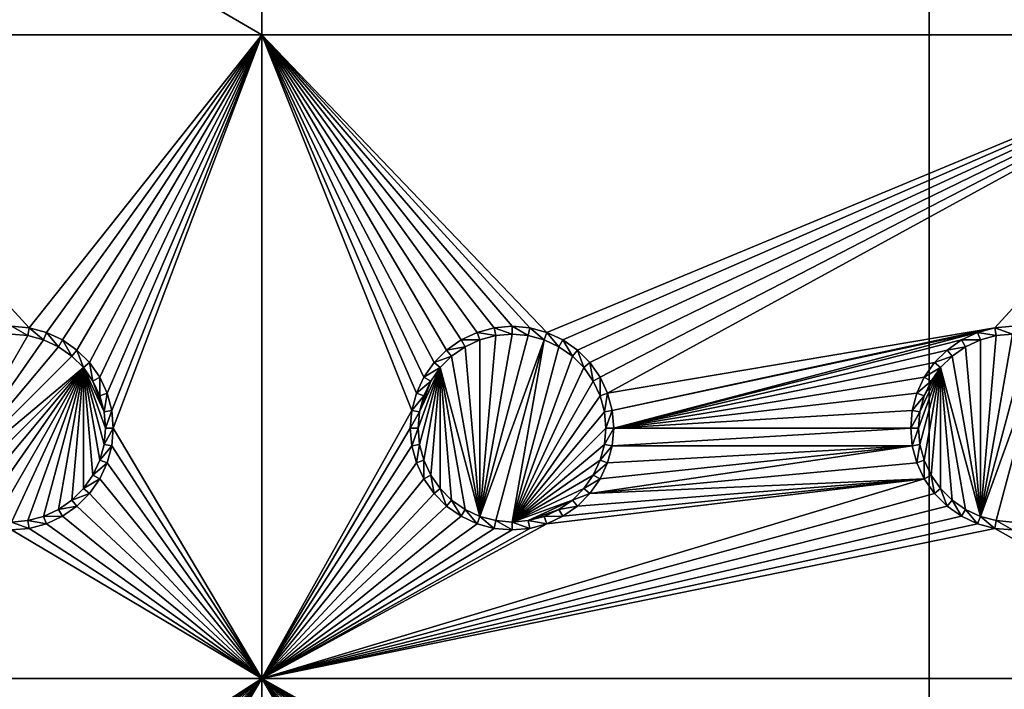
# Model space of a CAD drawing. Extents: x -150 to 150, y -570 to 0.
# Drawn here: x -45 to -15, y -368 to -348 of the extents above; entities that cross this region are included whole.
import ezdxf

# ---------------------------------------------------------------- set-up
doc = ezdxf.new("R2010")
doc.units = 0
doc.header["$MEASUREMENT"] = 0
for name, color, linetype in [('L2', 7, 'Continuous'), ('L3', 7, 'Continuous'), ('L5', 7, 'Continuous'), ('L6', 7, 'Continuous')]:
    doc.layers.add(name, color=color, linetype=linetype)

msp = doc.modelspace()

# ---------------------------------------------------------------- linework, layer by layer
at = {"layer": 'L2', "color": 250}
for points in [[(135.1, -332.2013, -61.37), (135.1, -567.3987, -61.37), (-135.1, -332.2013, -61.37)], [(-135.1, -332.2013, -61.37), (135.1, -567.3987, -61.37), (-135.1, -567.3987, -61.37)], [(-59.6614, -404.8, -54.07), (134.3202, -332.8021, -59.3572), (-134.3202, -332.8021, -59.3572)], [(59.6614, -404.8, -54.07), (134.3202, -332.8021, -59.3572), (-59.6614, -404.8, -54.07)]]:
    msp.add_3dface(points, dxfattribs=at)
at = {"layer": 'L3', "color": 250}
for points in [[(120.3, -560.3, -71.27), (120.3, -339.3, -71.27), (-120.3, -560.3, -71.27)], [(-120.3, -560.3, -71.27), (120.3, -339.3, -71.27), (-120.3, -339.3, -71.27)], [(-52.5, -348.025, -72.87), (-52.5, -339.3, -72.87), (-37.5, -348.025, -72.87)], [(-37.5, -348.025, -72.87), (-52.5, -339.3, -72.87), (-37.5, -339.3, -72.87)], [(-37.5, -348.025, -72.87), (-37.5, -339.3, -72.87), (-7.5, -348.025, -72.87)], [(-7.5, -348.025, -72.87), (-37.5, -339.3, -72.87), (-7.5, -339.3, -72.87)], [(-37.5, -348.025, -72.87), (-44.47037, -356.7964, -72.87), (-52.5, -348.025, -72.87)], [(-52.5, -348.025, -72.87), (-44.47037, -356.7964, -72.87), (-45, -356.75, -72.87)], [(-37.5, -348.025, -72.87), (-43.95684, -356.934, -72.87), (-44.47037, -356.7964, -72.87)], [(-43.475, -357.1586, -72.87), (-43.95684, -356.934, -72.87), (-37.5, -348.025, -72.87)], [(-37.5, -348.025, -72.87), (-43.0395, -357.4636, -72.87), (-43.475, -357.1586, -72.87)], [(-37.5, -348.025, -72.87), (-42.66356, -357.8395, -72.87), (-43.0395, -357.4636, -72.87)], [(-42.35862, -358.275, -72.87), (-42.66356, -357.8395, -72.87), (-37.5, -348.025, -72.87)], [(-37.5, -348.025, -72.87), (-42.13394, -358.7568, -72.87), (-42.35862, -358.275, -72.87)], [(-37.5, -348.025, -72.87), (-41.99634, -359.2704, -72.87), (-42.13394, -358.7568, -72.87)], [(-41.95, -359.8, -72.87), (-41.99634, -359.2704, -72.87), (-37.5, -348.025, -72.87)], [(-37.5, -367.3, -72.87), (-41.95, -359.8, -72.87), (-37.5, -348.025, -72.87)], [(-32.64138, -358.275, -72.87), (-32.86606, -358.7568, -72.87), (-37.5, -348.025, -72.87)], [(-7.5, -348.025, -72.87), (-28.95684, -356.934, -72.87), (-37.5, -348.025, -72.87)], [(-37.5, -348.025, -72.87), (-28.95684, -356.934, -72.87), (-29.47037, -356.7964, -72.87)], [(-37.5, -348.025, -72.87), (-29.47037, -356.7964, -72.87), (-30, -356.75, -72.87)], [(-30, -356.75, -72.87), (-30.52963, -356.7964, -72.87), (-37.5, -348.025, -72.87)], [(-37.5, -348.025, -72.87), (-30.52963, -356.7964, -72.87), (-31.04316, -356.934, -72.87)], [(-37.5, -348.025, -72.87), (-31.04316, -356.934, -72.87), (-31.525, -357.1586, -72.87)], [(-31.525, -357.1586, -72.87), (-31.9605, -357.4636, -72.87), (-37.5, -348.025, -72.87)], [(-37.5, -348.025, -72.87), (-31.9605, -357.4636, -72.87), (-32.33644, -357.8395, -72.87)], [(-37.5, -348.025, -72.87), (-32.33644, -357.8395, -72.87), (-32.64138, -358.275, -72.87)], [(-37.5, -367.3, -72.87), (-37.5, -348.025, -72.87), (-33.00367, -359.2704, -72.87)], [(-33.00367, -359.2704, -72.87), (-37.5, -348.025, -72.87), (-32.86606, -358.7568, -72.87)], [(-7.5, -348.025, -72.87), (-28.475, -357.1586, -72.87), (-28.95684, -356.934, -72.87)], [(-28.0395, -357.4636, -72.87), (-28.475, -357.1586, -72.87), (-7.5, -348.025, -72.87)], [(-7.5, -348.025, -72.87), (-27.66356, -357.8395, -72.87), (-28.0395, -357.4636, -72.87)], [(-27.35862, -358.275, -72.87), (-27.66356, -357.8395, -72.87), (-7.5, -348.025, -72.87)], [(-27.35862, -358.275, -72.87), (-7.5, -348.025, -72.87), (-27.13394, -358.7568, -72.87)], [(-27.13394, -358.7568, -72.87), (-7.5, -348.025, -72.87), (-15.52963, -356.7964, -72.87)], [(-7.5, -348.025, -72.87), (-15, -356.75, -72.87), (-15.52963, -356.7964, -72.87)], [(-44.47037, -356.7964, -72.87), (-44.51133, -357.0286, -77.37), (-45, -356.75, -72.87)], [(-45, -356.75, -72.87), (-44.51133, -357.0286, -77.37), (-45, -356.9858, -77.37)], [(-30, -356.75, -72.87), (-30, -356.9858, -77.37), (-30.52963, -356.7964, -72.87)], [(-29.47037, -356.7964, -72.87), (-29.51133, -357.0286, -77.37), (-30, -356.75, -72.87)], [(-30, -356.75, -72.87), (-29.51133, -357.0286, -77.37), (-30, -356.9858, -77.37)], [(-15, -356.75, -72.87), (-15, -356.9858, -77.37), (-15.52963, -356.7964, -72.87)], [(-47.15578, -361.6089, -77.37), (-45, -356.9858, -77.37), (-44.51133, -357.0286, -77.37)], [(-47.15578, -361.6089, -77.37), (-44.51133, -357.0286, -77.37), (-44.0375, -357.1556, -77.37)], [(-44.47037, -356.7964, -72.87), (-44.0375, -357.1556, -77.37), (-44.51133, -357.0286, -77.37)], [(-43.95684, -356.934, -72.87), (-44.0375, -357.1556, -77.37), (-44.47037, -356.7964, -72.87)], [(-43.95684, -356.934, -72.87), (-43.59292, -357.3629, -77.37), (-44.0375, -357.1556, -77.37)], [(-43.475, -357.1586, -72.87), (-43.59292, -357.3629, -77.37), (-43.95684, -356.934, -72.87)], [(-31.04316, -356.934, -72.87), (-30.9625, -357.1556, -77.37), (-31.525, -357.1586, -72.87)], [(-30.52963, -356.7964, -72.87), (-30.48868, -357.0286, -77.37), (-31.04316, -356.934, -72.87)], [(-31.04316, -356.934, -72.87), (-30.48868, -357.0286, -77.37), (-30.9625, -357.1556, -77.37)], [(-30.48868, -357.0286, -77.37), (-30, -356.9858, -77.37), (-30.9625, -362.4445, -77.37)], [(-30.9625, -362.4445, -77.37), (-30, -356.9858, -77.37), (-29.51133, -357.0286, -77.37)], [(-30.9625, -362.4445, -77.37), (-30.9625, -357.1556, -77.37), (-30.48868, -357.0286, -77.37)], [(-30.9625, -362.4445, -77.37), (-29.51133, -357.0286, -77.37), (-29.0375, -357.1556, -77.37)], [(-30.52963, -356.7964, -72.87), (-30, -356.9858, -77.37), (-30.48868, -357.0286, -77.37)], [(-29.47037, -356.7964, -72.87), (-29.0375, -357.1556, -77.37), (-29.51133, -357.0286, -77.37)], [(-28.95684, -356.934, -72.87), (-29.0375, -357.1556, -77.37), (-29.47037, -356.7964, -72.87)], [(-28.95684, -356.934, -72.87), (-28.59292, -357.3629, -77.37), (-29.0375, -357.1556, -77.37)], [(-28.475, -357.1586, -72.87), (-28.59292, -357.3629, -77.37), (-28.95684, -356.934, -72.87)], [(-27.13394, -358.7568, -72.87), (-15.52963, -356.7964, -72.87), (-26.99634, -359.2704, -72.87)], [(-26.99634, -359.2704, -72.87), (-15.52963, -356.7964, -72.87), (-16.04316, -356.934, -72.87)], [(-26.99634, -359.2704, -72.87), (-16.04316, -356.934, -72.87), (-26.95, -359.8, -72.87)], [(-26.95, -359.8, -72.87), (-16.04316, -356.934, -72.87), (-16.525, -357.1586, -72.87)], [(-16.04316, -356.934, -72.87), (-15.9625, -357.1556, -77.37), (-16.525, -357.1586, -72.87)], [(-15.52963, -356.7964, -72.87), (-15.48867, -357.0286, -77.37), (-16.04316, -356.934, -72.87)], [(-16.04316, -356.934, -72.87), (-15.48867, -357.0286, -77.37), (-15.9625, -357.1556, -77.37)], [(-15.9625, -362.4445, -77.37), (-15.48867, -357.0286, -77.37), (-15, -356.9858, -77.37)], [(-15, -356.9858, -77.37), (-14.51133, -357.0286, -77.37), (-15.9625, -362.4445, -77.37)], [(-15.9625, -362.4445, -77.37), (-15.9625, -357.1556, -77.37), (-15.48867, -357.0286, -77.37)], [(-15.9625, -362.4445, -77.37), (-14.51133, -357.0286, -77.37), (-14.0375, -357.1556, -77.37)], [(-15.52963, -356.7964, -72.87), (-15, -356.9858, -77.37), (-15.48867, -357.0286, -77.37)], [(-44.0375, -357.1556, -77.37), (-43.59292, -357.3629, -77.37), (-47.15578, -361.6089, -77.37)], [(-47.15578, -361.6089, -77.37), (-43.59292, -357.3629, -77.37), (-43.19109, -357.6442, -77.37)], [(-43.475, -357.1586, -72.87), (-43.19109, -357.6442, -77.37), (-43.59292, -357.3629, -77.37)], [(-43.0395, -357.4636, -72.87), (-43.19109, -357.6442, -77.37), (-43.475, -357.1586, -72.87)], [(-31.525, -357.1586, -72.87), (-31.40708, -357.3629, -77.37), (-31.9605, -357.4636, -72.87)], [(-31.9605, -357.4636, -72.87), (-31.40708, -357.3629, -77.37), (-31.80891, -357.6442, -77.37)], [(-30.9625, -362.4445, -77.37), (-31.80891, -357.6442, -77.37), (-31.40708, -357.3629, -77.37)], [(-31.525, -357.1586, -72.87), (-30.9625, -357.1556, -77.37), (-31.40708, -357.3629, -77.37)], [(-31.40708, -357.3629, -77.37), (-30.9625, -357.1556, -77.37), (-30.9625, -362.4445, -77.37)], [(-29.0375, -357.1556, -77.37), (-30.48868, -362.5714, -77.37), (-30.9625, -362.4445, -77.37)], [(-29.0375, -357.1556, -77.37), (-30, -362.6142, -77.37), (-30.48868, -362.5714, -77.37)], [(-28.59292, -357.3629, -77.37), (-30, -362.6142, -77.37), (-29.0375, -357.1556, -77.37)], [(-28.59292, -357.3629, -77.37), (-28.19109, -357.6442, -77.37), (-30, -362.6142, -77.37)], [(-28.475, -357.1586, -72.87), (-28.19109, -357.6442, -77.37), (-28.59292, -357.3629, -77.37)], [(-28.0395, -357.4636, -72.87), (-28.19109, -357.6442, -77.37), (-28.475, -357.1586, -72.87)], [(-26.95, -359.8, -72.87), (-16.525, -357.1586, -72.87), (-16.9605, -357.4636, -72.87)], [(-16.525, -357.1586, -72.87), (-16.40708, -357.3629, -77.37), (-16.9605, -357.4636, -72.87)], [(-16.9605, -357.4636, -72.87), (-16.40708, -357.3629, -77.37), (-16.80891, -357.6442, -77.37)], [(-15.9625, -362.4445, -77.37), (-16.80891, -357.6442, -77.37), (-16.40708, -357.3629, -77.37)], [(-16.525, -357.1586, -72.87), (-15.9625, -357.1556, -77.37), (-16.40708, -357.3629, -77.37)], [(-16.40708, -357.3629, -77.37), (-15.9625, -357.1556, -77.37), (-15.9625, -362.4445, -77.37)], [(-15.9625, -362.4445, -77.37), (-14.0375, -357.1556, -77.37), (-15.48867, -362.5714, -77.37)], [(-15.48867, -362.5714, -77.37), (-14.0375, -357.1556, -77.37), (-15, -362.6142, -77.37)], [(-47.15578, -361.6089, -77.37), (-43.19109, -357.6442, -77.37), (-42.84422, -357.9911, -77.37)], [(-43.0395, -357.4636, -72.87), (-42.84422, -357.9911, -77.37), (-43.19109, -357.6442, -77.37)], [(-42.66356, -357.8395, -72.87), (-42.84422, -357.9911, -77.37), (-43.0395, -357.4636, -72.87)], [(-31.9605, -357.4636, -72.87), (-31.80891, -357.6442, -77.37), (-32.33644, -357.8395, -72.87)], [(-32.33644, -357.8395, -72.87), (-31.80891, -357.6442, -77.37), (-32.15577, -357.9911, -77.37)], [(-30.9625, -362.4445, -77.37), (-32.15577, -357.9911, -77.37), (-31.80891, -357.6442, -77.37)], [(-30, -362.6142, -77.37), (-28.19109, -357.6442, -77.37), (-27.84422, -357.9911, -77.37)], [(-28.0395, -357.4636, -72.87), (-27.84422, -357.9911, -77.37), (-28.19109, -357.6442, -77.37)], [(-27.66356, -357.8395, -72.87), (-27.84422, -357.9911, -77.37), (-28.0395, -357.4636, -72.87)], [(-16.9605, -357.4636, -72.87), (-17.33644, -357.8395, -72.87), (-26.95, -359.8, -72.87)], [(-16.9605, -357.4636, -72.87), (-16.80891, -357.6442, -77.37), (-17.33644, -357.8395, -72.87)], [(-17.33644, -357.8395, -72.87), (-16.80891, -357.6442, -77.37), (-17.15578, -357.9911, -77.37)], [(-15.9625, -362.4445, -77.37), (-17.15578, -357.9911, -77.37), (-16.80891, -357.6442, -77.37)], [(-42.66356, -357.8395, -72.87), (-42.56286, -358.3929, -77.37), (-42.84422, -357.9911, -77.37)], [(-42.35862, -358.275, -72.87), (-42.56286, -358.3929, -77.37), (-42.66356, -357.8395, -72.87)], [(-32.33644, -357.8395, -72.87), (-32.15577, -357.9911, -77.37), (-32.64138, -358.275, -72.87)], [(-27.66356, -357.8395, -72.87), (-27.56286, -358.3929, -77.37), (-27.84422, -357.9911, -77.37)], [(-27.35862, -358.275, -72.87), (-27.56286, -358.3929, -77.37), (-27.66356, -357.8395, -72.87)], [(-26.95, -359.8, -72.87), (-17.33644, -357.8395, -72.87), (-17.64138, -358.275, -72.87)], [(-17.33644, -357.8395, -72.87), (-17.15578, -357.9911, -77.37), (-17.64138, -358.275, -72.87)], [(-42.84422, -357.9911, -77.37), (-46.80891, -361.9558, -77.37), (-47.15578, -361.6089, -77.37)], [(-42.84422, -357.9911, -77.37), (-46.40708, -362.2372, -77.37), (-46.80891, -361.9558, -77.37)], [(-45.9625, -362.4445, -77.37), (-46.40708, -362.2372, -77.37), (-42.84422, -357.9911, -77.37)], [(-45.9625, -362.4445, -77.37), (-42.84422, -357.9911, -77.37), (-45.48867, -362.5714, -77.37)], [(-45.48867, -362.5714, -77.37), (-42.84422, -357.9911, -77.37), (-45, -362.6142, -77.37)], [(-42.84422, -357.9911, -77.37), (-44.51133, -362.5714, -77.37), (-45, -362.6142, -77.37)], [(-42.84422, -357.9911, -77.37), (-44.0375, -362.4445, -77.37), (-44.51133, -362.5714, -77.37)], [(-43.59292, -362.2372, -77.37), (-44.0375, -362.4445, -77.37), (-42.84422, -357.9911, -77.37)], [(-42.84422, -357.9911, -77.37), (-43.19109, -361.9558, -77.37), (-43.59292, -362.2372, -77.37)], [(-42.84422, -357.9911, -77.37), (-42.84422, -361.6089, -77.37), (-43.19109, -361.9558, -77.37)], [(-42.22859, -360.2887, -77.37), (-42.35555, -360.7625, -77.37), (-42.84422, -357.9911, -77.37)], [(-42.84422, -357.9911, -77.37), (-42.35555, -360.7625, -77.37), (-42.56286, -361.2071, -77.37)], [(-42.56286, -361.2071, -77.37), (-42.84422, -361.6089, -77.37), (-42.84422, -357.9911, -77.37)], [(-42.56286, -358.3929, -77.37), (-42.22859, -359.3113, -77.37), (-42.84422, -357.9911, -77.37)], [(-42.84422, -357.9911, -77.37), (-42.22859, -359.3113, -77.37), (-42.18584, -359.8, -77.37)], [(-42.84422, -357.9911, -77.37), (-42.18584, -359.8, -77.37), (-42.22859, -360.2887, -77.37)], [(-32.77141, -360.2887, -77.37), (-32.81416, -359.8, -77.37), (-32.15577, -357.9911, -77.37)], [(-32.15577, -357.9911, -77.37), (-32.81416, -359.8, -77.37), (-32.77141, -359.3113, -77.37)], [(-32.64445, -360.7625, -77.37), (-32.77141, -360.2887, -77.37), (-32.15577, -357.9911, -77.37)], [(-32.15577, -357.9911, -77.37), (-32.77141, -359.3113, -77.37), (-32.43714, -358.3929, -77.37)], [(-32.15577, -357.9911, -77.37), (-32.43714, -361.2071, -77.37), (-32.64445, -360.7625, -77.37)], [(-32.64138, -358.275, -72.87), (-32.15577, -357.9911, -77.37), (-32.43714, -358.3929, -77.37)], [(-32.15577, -357.9911, -77.37), (-32.15577, -361.6089, -77.37), (-32.43714, -361.2071, -77.37)], [(-31.40708, -362.2372, -77.37), (-31.80891, -361.9558, -77.37), (-32.15577, -357.9911, -77.37)], [(-31.40708, -362.2372, -77.37), (-32.15577, -357.9911, -77.37), (-30.9625, -362.4445, -77.37)], [(-31.80891, -361.9558, -77.37), (-32.15577, -361.6089, -77.37), (-32.15577, -357.9911, -77.37)], [(-30, -362.6142, -77.37), (-27.84422, -357.9911, -77.37), (-27.56286, -358.3929, -77.37)], [(-17.15578, -357.9911, -77.37), (-17.77141, -360.2887, -77.37), (-17.81416, -359.8, -77.37)], [(-17.81416, -359.8, -77.37), (-17.77141, -359.3113, -77.37), (-17.15578, -357.9911, -77.37)], [(-17.15578, -357.9911, -77.37), (-17.64445, -360.7625, -77.37), (-17.77141, -360.2887, -77.37)], [(-17.15578, -357.9911, -77.37), (-17.77141, -359.3113, -77.37), (-17.64445, -358.8375, -77.37)], [(-17.43714, -361.2071, -77.37), (-17.64445, -360.7625, -77.37), (-17.15578, -357.9911, -77.37)], [(-17.15578, -357.9911, -77.37), (-17.64445, -358.8375, -77.37), (-17.43714, -358.3929, -77.37)], [(-17.64138, -358.275, -72.87), (-17.15578, -357.9911, -77.37), (-17.43714, -358.3929, -77.37)], [(-17.15578, -357.9911, -77.37), (-17.15578, -361.6089, -77.37), (-17.43714, -361.2071, -77.37)], [(-16.40708, -362.2372, -77.37), (-16.80891, -361.9558, -77.37), (-17.15578, -357.9911, -77.37)], [(-17.15578, -357.9911, -77.37), (-16.80891, -361.9558, -77.37), (-17.15578, -361.6089, -77.37)], [(-16.40708, -362.2372, -77.37), (-17.15578, -357.9911, -77.37), (-15.9625, -362.4445, -77.37)], [(-42.35862, -358.275, -72.87), (-42.35555, -358.8375, -77.37), (-42.56286, -358.3929, -77.37)], [(-42.56286, -358.3929, -77.37), (-42.35555, -358.8375, -77.37), (-42.22859, -359.3113, -77.37)], [(-42.13394, -358.7568, -72.87), (-42.35555, -358.8375, -77.37), (-42.35862, -358.275, -72.87)], [(-32.64138, -358.275, -72.87), (-32.43714, -358.3929, -77.37), (-32.86606, -358.7568, -72.87)], [(-32.86606, -358.7568, -72.87), (-32.43714, -358.3929, -77.37), (-32.64445, -358.8375, -77.37)], [(-32.43714, -358.3929, -77.37), (-32.77141, -359.3113, -77.37), (-32.64445, -358.8375, -77.37)], [(-27.56286, -358.3929, -77.37), (-27.35555, -358.8375, -77.37), (-30, -362.6142, -77.37)], [(-27.35862, -358.275, -72.87), (-27.35555, -358.8375, -77.37), (-27.56286, -358.3929, -77.37)], [(-27.13394, -358.7568, -72.87), (-27.35555, -358.8375, -77.37), (-27.35862, -358.275, -72.87)], [(-26.95, -359.8, -72.87), (-17.64138, -358.275, -72.87), (-17.86606, -358.7568, -72.87)], [(-17.64138, -358.275, -72.87), (-17.43714, -358.3929, -77.37), (-17.86606, -358.7568, -72.87)], [(-17.86606, -358.7568, -72.87), (-17.43714, -358.3929, -77.37), (-17.64445, -358.8375, -77.37)], [(-42.13394, -358.7568, -72.87), (-42.22859, -359.3113, -77.37), (-42.35555, -358.8375, -77.37)], [(-41.99634, -359.2704, -72.87), (-42.22859, -359.3113, -77.37), (-42.13394, -358.7568, -72.87)], [(-32.86606, -358.7568, -72.87), (-32.64445, -358.8375, -77.37), (-33.00367, -359.2704, -72.87)], [(-33.00367, -359.2704, -72.87), (-32.64445, -358.8375, -77.37), (-32.77141, -359.3113, -77.37)], [(-30, -362.6142, -77.37), (-27.35555, -358.8375, -77.37), (-27.22859, -359.3113, -77.37)], [(-27.13394, -358.7568, -72.87), (-27.22859, -359.3113, -77.37), (-27.35555, -358.8375, -77.37)], [(-26.99634, -359.2704, -72.87), (-27.22859, -359.3113, -77.37), (-27.13394, -358.7568, -72.87)], [(-18.00366, -359.2704, -72.87), (-26.95, -359.8, -72.87), (-17.86606, -358.7568, -72.87)], [(-17.86606, -358.7568, -72.87), (-17.64445, -358.8375, -77.37), (-18.00366, -359.2704, -72.87)], [(-18.00366, -359.2704, -72.87), (-17.64445, -358.8375, -77.37), (-17.77141, -359.3113, -77.37)], [(-41.99634, -359.2704, -72.87), (-42.18584, -359.8, -77.37), (-42.22859, -359.3113, -77.37)], [(-41.95, -359.8, -72.87), (-42.18584, -359.8, -77.37), (-41.99634, -359.2704, -72.87)], [(-33.00367, -359.2704, -72.87), (-33.05, -359.8, -72.87), (-37.5, -367.3, -72.87)], [(-33.00367, -359.2704, -72.87), (-32.77141, -359.3113, -77.37), (-33.05, -359.8, -72.87)], [(-33.05, -359.8, -72.87), (-32.77141, -359.3113, -77.37), (-32.81416, -359.8, -77.37)], [(-30, -362.6142, -77.37), (-27.22859, -359.3113, -77.37), (-27.18583, -359.8, -77.37)], [(-26.99634, -359.2704, -72.87), (-27.18583, -359.8, -77.37), (-27.22859, -359.3113, -77.37)], [(-26.95, -359.8, -72.87), (-27.18583, -359.8, -77.37), (-26.99634, -359.2704, -72.87)], [(-18.05, -359.8, -72.87), (-26.95, -359.8, -72.87), (-18.00366, -359.2704, -72.87)], [(-18.00366, -359.2704, -72.87), (-17.77141, -359.3113, -77.37), (-18.05, -359.8, -72.87)], [(-18.05, -359.8, -72.87), (-17.77141, -359.3113, -77.37), (-17.81416, -359.8, -77.37)], [(-41.99634, -360.3296, -72.87), (-42.22859, -360.2887, -77.37), (-41.95, -359.8, -72.87)], [(-41.95, -359.8, -72.87), (-42.22859, -360.2887, -77.37), (-42.18584, -359.8, -77.37)], [(-41.99634, -360.3296, -72.87), (-41.95, -359.8, -72.87), (-37.5, -367.3, -72.87)], [(-37.5, -367.3, -72.87), (-33.05, -359.8, -72.87), (-33.00367, -360.3296, -72.87)], [(-33.05, -359.8, -72.87), (-32.81416, -359.8, -77.37), (-33.00367, -360.3296, -72.87)], [(-33.00367, -360.3296, -72.87), (-32.81416, -359.8, -77.37), (-32.77141, -360.2887, -77.37)], [(-27.18583, -359.8, -77.37), (-27.22859, -360.2887, -77.37), (-30, -362.6142, -77.37)], [(-26.99634, -360.3296, -72.87), (-27.22859, -360.2887, -77.37), (-26.95, -359.8, -72.87)], [(-26.95, -359.8, -72.87), (-27.22859, -360.2887, -77.37), (-27.18583, -359.8, -77.37)], [(-18.00366, -360.3296, -72.87), (-26.99634, -360.3296, -72.87), (-18.05, -359.8, -72.87)], [(-18.05, -359.8, -72.87), (-26.99634, -360.3296, -72.87), (-26.95, -359.8, -72.87)], [(-18.05, -359.8, -72.87), (-17.81416, -359.8, -77.37), (-18.00366, -360.3296, -72.87)], [(-18.00366, -360.3296, -72.87), (-17.81416, -359.8, -77.37), (-17.77141, -360.2887, -77.37)], [(-41.99634, -360.3296, -72.87), (-42.35555, -360.7625, -77.37), (-42.22859, -360.2887, -77.37)], [(-42.13394, -360.8432, -72.87), (-42.35555, -360.7625, -77.37), (-41.99634, -360.3296, -72.87)], [(-37.5, -367.3, -72.87), (-42.13394, -360.8432, -72.87), (-41.99634, -360.3296, -72.87)], [(-37.5, -367.3, -72.87), (-33.00367, -360.3296, -72.87), (-32.86606, -360.8432, -72.87)], [(-33.00367, -360.3296, -72.87), (-32.77141, -360.2887, -77.37), (-32.86606, -360.8432, -72.87)], [(-32.86606, -360.8432, -72.87), (-32.77141, -360.2887, -77.37), (-32.64445, -360.7625, -77.37)], [(-30, -362.6142, -77.37), (-27.22859, -360.2887, -77.37), (-27.35555, -360.7625, -77.37)], [(-27.35862, -361.325, -72.87), (-18.00366, -360.3296, -72.87), (-27.66356, -361.7605, -72.87)], [(-27.66356, -361.7605, -72.87), (-18.00366, -360.3296, -72.87), (-17.86606, -360.8432, -72.87)], [(-27.35862, -361.325, -72.87), (-27.13394, -360.8432, -72.87), (-18.00366, -360.3296, -72.87)], [(-26.99634, -360.3296, -72.87), (-27.35555, -360.7625, -77.37), (-27.22859, -360.2887, -77.37)], [(-27.13394, -360.8432, -72.87), (-27.35555, -360.7625, -77.37), (-26.99634, -360.3296, -72.87)], [(-18.00366, -360.3296, -72.87), (-27.13394, -360.8432, -72.87), (-26.99634, -360.3296, -72.87)], [(-18.00366, -360.3296, -72.87), (-17.77141, -360.2887, -77.37), (-17.86606, -360.8432, -72.87)], [(-17.86606, -360.8432, -72.87), (-17.77141, -360.2887, -77.37), (-17.64445, -360.7625, -77.37)], [(-42.13394, -360.8432, -72.87), (-42.56286, -361.2071, -77.37), (-42.35555, -360.7625, -77.37)], [(-42.35862, -361.325, -72.87), (-42.56286, -361.2071, -77.37), (-42.13394, -360.8432, -72.87)], [(-37.5, -367.3, -72.87), (-42.35862, -361.325, -72.87), (-42.13394, -360.8432, -72.87)], [(-32.86606, -360.8432, -72.87), (-32.64138, -361.325, -72.87), (-37.5, -367.3, -72.87)], [(-32.86606, -360.8432, -72.87), (-32.64445, -360.7625, -77.37), (-32.64138, -361.325, -72.87)], [(-32.64138, -361.325, -72.87), (-32.64445, -360.7625, -77.37), (-32.43714, -361.2071, -77.37)], [(-30, -362.6142, -77.37), (-27.35555, -360.7625, -77.37), (-27.56286, -361.2071, -77.37)], [(-27.66356, -361.7605, -72.87), (-17.86606, -360.8432, -72.87), (-17.64138, -361.325, -72.87)], [(-27.13394, -360.8432, -72.87), (-27.56286, -361.2071, -77.37), (-27.35555, -360.7625, -77.37)], [(-27.35862, -361.325, -72.87), (-27.56286, -361.2071, -77.37), (-27.13394, -360.8432, -72.87)], [(-17.86606, -360.8432, -72.87), (-17.64445, -360.7625, -77.37), (-17.64138, -361.325, -72.87)], [(-17.64138, -361.325, -72.87), (-17.64445, -360.7625, -77.37), (-17.43714, -361.2071, -77.37)], [(-42.35862, -361.325, -72.87), (-42.84422, -361.6089, -77.37), (-42.56286, -361.2071, -77.37)], [(-32.64138, -361.325, -72.87), (-32.43714, -361.2071, -77.37), (-32.33644, -361.7605, -72.87)], [(-32.33644, -361.7605, -72.87), (-32.43714, -361.2071, -77.37), (-32.15577, -361.6089, -77.37)], [(-27.56286, -361.2071, -77.37), (-27.84422, -361.6089, -77.37), (-30, -362.6142, -77.37)], [(-27.35862, -361.325, -72.87), (-27.84422, -361.6089, -77.37), (-27.56286, -361.2071, -77.37)], [(-17.64138, -361.325, -72.87), (-17.43714, -361.2071, -77.37), (-17.33644, -361.7605, -72.87)], [(-17.33644, -361.7605, -72.87), (-17.43714, -361.2071, -77.37), (-17.15578, -361.6089, -77.37)], [(-42.66356, -361.7605, -72.87), (-42.84422, -361.6089, -77.37), (-42.35862, -361.325, -72.87)], [(-42.66356, -361.7605, -72.87), (-42.35862, -361.325, -72.87), (-37.5, -367.3, -72.87)], [(-32.64138, -361.325, -72.87), (-32.33644, -361.7605, -72.87), (-37.5, -367.3, -72.87)], [(-17.64138, -361.325, -72.87), (-17.33644, -361.7605, -72.87), (-37.5, -367.3, -72.87)], [(-37.5, -367.3, -72.87), (-28.95684, -362.6661, -72.87), (-17.64138, -361.325, -72.87)], [(-17.64138, -361.325, -72.87), (-28.95684, -362.6661, -72.87), (-28.475, -362.4414, -72.87)], [(-17.64138, -361.325, -72.87), (-28.475, -362.4414, -72.87), (-28.0395, -362.1365, -72.87)], [(-28.0395, -362.1365, -72.87), (-27.66356, -361.7605, -72.87), (-17.64138, -361.325, -72.87)], [(-27.66356, -361.7605, -72.87), (-27.84422, -361.6089, -77.37), (-27.35862, -361.325, -72.87)], [(-42.66356, -361.7605, -72.87), (-43.19109, -361.9558, -77.37), (-42.84422, -361.6089, -77.37)], [(-43.0395, -362.1365, -72.87), (-43.19109, -361.9558, -77.37), (-42.66356, -361.7605, -72.87)], [(-37.5, -367.3, -72.87), (-43.0395, -362.1365, -72.87), (-42.66356, -361.7605, -72.87)], [(-37.5, -367.3, -72.87), (-32.33644, -361.7605, -72.87), (-31.9605, -362.1365, -72.87)], [(-37.5, -367.3, -72.87), (-17.33644, -361.7605, -72.87), (-16.9605, -362.1365, -72.87)], [(-32.33644, -361.7605, -72.87), (-32.15577, -361.6089, -77.37), (-31.9605, -362.1365, -72.87)], [(-31.9605, -362.1365, -72.87), (-32.15577, -361.6089, -77.37), (-31.80891, -361.9558, -77.37)], [(-30, -362.6142, -77.37), (-27.84422, -361.6089, -77.37), (-28.19109, -361.9558, -77.37)], [(-27.66356, -361.7605, -72.87), (-28.19109, -361.9558, -77.37), (-27.84422, -361.6089, -77.37)], [(-28.0395, -362.1365, -72.87), (-28.19109, -361.9558, -77.37), (-27.66356, -361.7605, -72.87)], [(-17.33644, -361.7605, -72.87), (-17.15578, -361.6089, -77.37), (-16.9605, -362.1365, -72.87)], [(-16.9605, -362.1365, -72.87), (-17.15578, -361.6089, -77.37), (-16.80891, -361.9558, -77.37)], [(-43.0395, -362.1365, -72.87), (-43.59292, -362.2372, -77.37), (-43.19109, -361.9558, -77.37)], [(-31.9605, -362.1365, -72.87), (-31.80891, -361.9558, -77.37), (-31.525, -362.4414, -72.87)], [(-31.525, -362.4414, -72.87), (-31.80891, -361.9558, -77.37), (-31.40708, -362.2372, -77.37)], [(-30, -362.6142, -77.37), (-28.19109, -361.9558, -77.37), (-29.51133, -362.5714, -77.37)], [(-29.51133, -362.5714, -77.37), (-28.19109, -361.9558, -77.37), (-28.59292, -362.2372, -77.37)], [(-28.0395, -362.1365, -72.87), (-28.59292, -362.2372, -77.37), (-28.19109, -361.9558, -77.37)], [(-16.9605, -362.1365, -72.87), (-16.80891, -361.9558, -77.37), (-16.525, -362.4414, -72.87)], [(-16.525, -362.4414, -72.87), (-16.80891, -361.9558, -77.37), (-16.40708, -362.2372, -77.37)], [(-43.475, -362.4414, -72.87), (-44.0375, -362.4445, -77.37), (-43.59292, -362.2372, -77.37)], [(-43.475, -362.4414, -72.87), (-43.59292, -362.2372, -77.37), (-43.0395, -362.1365, -72.87)], [(-37.5, -367.3, -72.87), (-43.475, -362.4414, -72.87), (-43.0395, -362.1365, -72.87)], [(-37.5, -367.3, -72.87), (-31.9605, -362.1365, -72.87), (-31.525, -362.4414, -72.87)], [(-37.5, -367.3, -72.87), (-16.9605, -362.1365, -72.87), (-16.525, -362.4414, -72.87)], [(-31.525, -362.4414, -72.87), (-31.40708, -362.2372, -77.37), (-31.04316, -362.6661, -72.87)], [(-31.04316, -362.6661, -72.87), (-31.40708, -362.2372, -77.37), (-30.9625, -362.4445, -77.37)], [(-29.51133, -362.5714, -77.37), (-28.59292, -362.2372, -77.37), (-29.0375, -362.4445, -77.37)], [(-28.475, -362.4414, -72.87), (-29.0375, -362.4445, -77.37), (-28.59292, -362.2372, -77.37)], [(-28.475, -362.4414, -72.87), (-28.59292, -362.2372, -77.37), (-28.0395, -362.1365, -72.87)], [(-16.525, -362.4414, -72.87), (-16.40708, -362.2372, -77.37), (-16.04316, -362.6661, -72.87)], [(-16.04316, -362.6661, -72.87), (-16.40708, -362.2372, -77.37), (-15.9625, -362.4445, -77.37)], [(-44.47037, -362.8037, -72.87), (-45, -362.6142, -77.37), (-44.51133, -362.5714, -77.37)], [(-45, -362.85, -72.87), (-45, -362.6142, -77.37), (-44.47037, -362.8037, -72.87)], [(-43.95684, -362.6661, -72.87), (-44.51133, -362.5714, -77.37), (-44.0375, -362.4445, -77.37)], [(-44.47037, -362.8037, -72.87), (-44.51133, -362.5714, -77.37), (-43.95684, -362.6661, -72.87)], [(-37.5, -367.3, -72.87), (-44.47037, -362.8037, -72.87), (-43.95684, -362.6661, -72.87)], [(-43.95684, -362.6661, -72.87), (-44.0375, -362.4445, -77.37), (-43.475, -362.4414, -72.87)], [(-43.95684, -362.6661, -72.87), (-43.475, -362.4414, -72.87), (-37.5, -367.3, -72.87)], [(-16.525, -362.4414, -72.87), (-16.04316, -362.6661, -72.87), (-37.5, -367.3, -72.87)], [(-31.525, -362.4414, -72.87), (-31.04316, -362.6661, -72.87), (-37.5, -367.3, -72.87)], [(-37.5, -367.3, -72.87), (-16.04316, -362.6661, -72.87), (-15.52963, -362.8037, -72.87)], [(-37.5, -367.3, -72.87), (-31.04316, -362.6661, -72.87), (-30.52963, -362.8037, -72.87)], [(-37.5, -367.3, -72.87), (-29.47037, -362.8037, -72.87), (-28.95684, -362.6661, -72.87)], [(-31.04316, -362.6661, -72.87), (-30.9625, -362.4445, -77.37), (-30.52963, -362.8037, -72.87)], [(-30.52963, -362.8037, -72.87), (-30.9625, -362.4445, -77.37), (-30.48868, -362.5714, -77.37)], [(-30.52963, -362.8037, -72.87), (-30.48868, -362.5714, -77.37), (-30, -362.85, -72.87)], [(-30, -362.85, -72.87), (-30.48868, -362.5714, -77.37), (-30, -362.6142, -77.37)], [(-29.47037, -362.8037, -72.87), (-30, -362.6142, -77.37), (-29.51133, -362.5714, -77.37)], [(-30, -362.85, -72.87), (-30, -362.6142, -77.37), (-29.47037, -362.8037, -72.87)], [(-28.95684, -362.6661, -72.87), (-29.51133, -362.5714, -77.37), (-29.0375, -362.4445, -77.37)], [(-29.47037, -362.8037, -72.87), (-29.51133, -362.5714, -77.37), (-28.95684, -362.6661, -72.87)], [(-28.95684, -362.6661, -72.87), (-29.0375, -362.4445, -77.37), (-28.475, -362.4414, -72.87)], [(-16.04316, -362.6661, -72.87), (-15.9625, -362.4445, -77.37), (-15.52963, -362.8037, -72.87)], [(-15.52963, -362.8037, -72.87), (-15.9625, -362.4445, -77.37), (-15.48867, -362.5714, -77.37)], [(-15.52963, -362.8037, -72.87), (-15.48867, -362.5714, -77.37), (-15, -362.85, -72.87)], [(-15, -362.85, -72.87), (-15.48867, -362.5714, -77.37), (-15, -362.6142, -77.37)], [(-52.5, -367.3, -72.87), (-45, -362.85, -72.87), (-37.5, -367.3, -72.87)], [(-37.5, -367.3, -72.87), (-45, -362.85, -72.87), (-44.47037, -362.8037, -72.87)], [(-37.5, -367.3, -72.87), (-15.52963, -362.8037, -72.87), (-7.5, -367.3, -72.87)], [(-37.5, -367.3, -72.87), (-30.52963, -362.8037, -72.87), (-30, -362.85, -72.87)], [(-30, -362.85, -72.87), (-29.47037, -362.8037, -72.87), (-37.5, -367.3, -72.87)], [(-7.5, -367.3, -72.87), (-15.52963, -362.8037, -72.87), (-15, -362.85, -72.87)], [(-37.5, -367.3, -72.87), (-44.47037, -371.7963, -72.87), (-52.5, -367.3, -72.87)], [(-52.5, -367.3, -72.87), (-44.47037, -371.7963, -72.87), (-45, -371.75, -72.87)], [(-37.5, -367.3, -72.87), (-43.95684, -371.9339, -72.87), (-44.47037, -371.7963, -72.87)], [(-43.475, -372.1586, -72.87), (-43.95684, -371.9339, -72.87), (-37.5, -367.3, -72.87)], [(-37.5, -367.3, -72.87), (-43.0395, -372.4636, -72.87), (-43.475, -372.1586, -72.87)], [(-37.5, -367.3, -72.87), (-42.66356, -372.8395, -72.87), (-43.0395, -372.4636, -72.87)], [(-42.35862, -373.275, -72.87), (-42.66356, -372.8395, -72.87), (-37.5, -367.3, -72.87)], [(-37.5, -367.3, -72.87), (-42.13394, -373.7569, -72.87), (-42.35862, -373.275, -72.87)], [(-37.5, -367.3, -72.87), (-41.99634, -374.2704, -72.87), (-42.13394, -373.7569, -72.87)], [(-41.95, -374.8, -72.87), (-41.99634, -374.2704, -72.87), (-37.5, -367.3, -72.87)], [(-37.5, -382.3, -72.87), (-41.95, -374.8, -72.87), (-37.5, -367.3, -72.87)], [(-32.86606, -373.7569, -72.87), (-33.00367, -374.2704, -72.87), (-37.5, -367.3, -72.87)], [(-30, -371.75, -72.87), (-37.5, -367.3, -72.87), (-29.47037, -371.7963, -72.87)], [(-29.47037, -371.7963, -72.87), (-37.5, -367.3, -72.87), (-7.5, -367.3, -72.87)], [(-32.86606, -373.7569, -72.87), (-37.5, -367.3, -72.87), (-32.64138, -373.275, -72.87)], [(-30, -371.75, -72.87), (-30.52963, -371.7963, -72.87), (-37.5, -367.3, -72.87)], [(-37.5, -367.3, -72.87), (-30.52963, -371.7963, -72.87), (-31.04316, -371.9339, -72.87)], [(-37.5, -367.3, -72.87), (-31.04316, -371.9339, -72.87), (-31.525, -372.1586, -72.87)], [(-31.525, -372.1586, -72.87), (-31.9605, -372.4636, -72.87), (-37.5, -367.3, -72.87)], [(-37.5, -367.3, -72.87), (-31.9605, -372.4636, -72.87), (-32.33644, -372.8395, -72.87)], [(-37.5, -367.3, -72.87), (-32.33644, -372.8395, -72.87), (-32.64138, -373.275, -72.87)], [(-37.5, -382.3, -72.87), (-37.5, -367.3, -72.87), (-33.05, -374.8, -72.87)], [(-33.05, -374.8, -72.87), (-37.5, -367.3, -72.87), (-33.00367, -374.2704, -72.87)], [(-29.47037, -371.7963, -72.87), (-7.5, -367.3, -72.87), (-28.95684, -371.9339, -72.87)], [(-28.95684, -371.9339, -72.87), (-7.5, -367.3, -72.87), (-28.475, -372.1586, -72.87)], [(-7.5, -367.3, -72.87), (-28.0395, -372.4636, -72.87), (-28.475, -372.1586, -72.87)], [(-7.5, -367.3, -72.87), (-27.66356, -372.8395, -72.87), (-28.0395, -372.4636, -72.87)], [(-27.35862, -373.275, -72.87), (-27.66356, -372.8395, -72.87), (-7.5, -367.3, -72.87)], [(-27.35862, -373.275, -72.87), (-7.5, -367.3, -72.87), (-27.13394, -373.7569, -72.87)], [(-27.13394, -373.7569, -72.87), (-7.5, -367.3, -72.87), (-15.52963, -371.7963, -72.87)], [(-7.5, -367.3, -72.87), (-15, -371.75, -72.87), (-15.52963, -371.7963, -72.87)]]:
    msp.add_3dface(points, dxfattribs=at)
at = {"layer": 'L5', "color": 7}
for points in [[(135, -331, -74.87), (135, -568.6, -74.87), (-135, -331, -74.87)], [(-135, -331, -74.87), (135, -568.6, -74.87), (-135, -568.6, -74.87)], [(-150, -554.8, -59.37), (150, -554.8, -59.37), (-150, -344.8, -59.37)], [(-150, -344.8, -59.37), (150, -554.8, -59.37), (150, -344.8, -59.37)]]:
    msp.add_3dface(points, dxfattribs=at)
at = {"layer": 'L6', "color": 7}
for points in [[(-17.5, -430.3, -10.25), (-17.5, -2.3, -10.25), (17.5, -430.3, -10.25)], [(17.5, -430.3, -10.25), (-17.5, -2.3, -10.25), (17.5, -2.3, -10.25)], [(17.5, -467.3, 10.25), (17.5, -2.3, 10.25), (-17.5, -467.3, 10.25)], [(-17.5, -467.3, 10.25), (17.5, -2.3, 10.25), (-17.5, -2.3, 10.25)], [(-17.5, -2.3, 10.25), (-17.5, -2.3, -10.25), (-17.5, -467.3, 10.25)], [(-17.5, -467.3, 10.25), (-17.5, -2.3, -10.25), (-17.5, -430.3, -10.25)]]:
    msp.add_3dface(points, dxfattribs=at)

doc.saveas('drawing.dxf')
